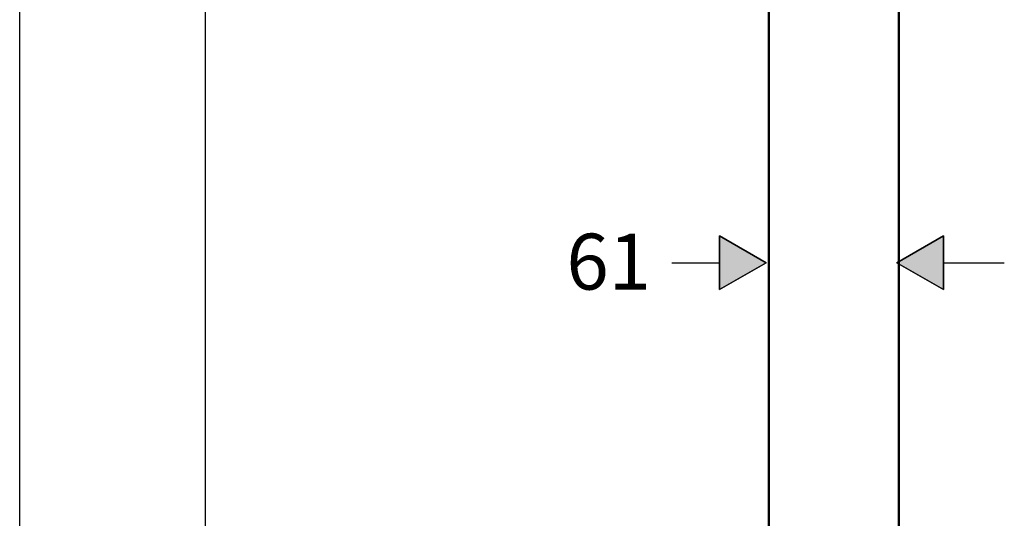
# Model space of a CAD drawing. Units: inches. Extents: x -513 to 1301, y -1455 to 990.
# Drawn here: x -486 to -28, y 264 to 495 of the extents above; entities that cross this region are included whole.
import ezdxf

# ---------------------------------------------------------------- set-up
doc = ezdxf.new("R2010")
doc.units = ezdxf.units.IN
doc.header["$MEASUREMENT"] = 0
doc.layers.add('Layer 1', color=7, linetype='Continuous')

msp = doc.modelspace()

# ---------------------------------------------------------------- hatches: boundary and pattern name
at = {"layer": 'Layer 1', "lineweight": 25}
h = msp.add_hatch(color=256, dxfattribs=at)
h.dxf.hatch_style = 2
h.paths.add_polyline_path([(-160.46, 370.04), (-160.46, 394.97), (-138.86, 382.51)])
h = msp.add_hatch(color=256, dxfattribs=at)
h.dxf.hatch_style = 2
h.paths.add_polyline_path([(-56.46, 394.97), (-56.46, 370.04), (-78.04, 382.51)])

# ---------------------------------------------------------------- linework, layer by layer
for points in [[(-485.56, -60.3), (-485.56, 754.45)], [(-137.7, -230.53), (-137.7, 706.43)], [(-137.21, -230.53), (-137.21, 139.48), (-137.21, 706.43)], [(-77.37, 195.58), (-77.37, 706.43)], [(-76.88, 195.65), (-76.88, 706.43)], [(-399.31, -55.92), (-399.31, 686.58)], [(-160.46, 370.04), (-160.46, 394.97), (-138.86, 382.51), (-160.46, 370.04)], [(-160.45, 370.04), (-138.86, 382.51), (-160.45, 394.97), (-160.45, 370.04)], [(-56.46, 394.97), (-56.46, 370.04), (-78.04, 382.51), (-56.46, 394.97)], [(-56.45, 394.97), (-78.04, 382.51), (-56.45, 370.04), (-56.45, 394.97)], [(-182.62, 382.51), (-160.45, 382.51)], [(-56.45, 382.51), (-28.19, 382.51)]]:
    msp.add_lwpolyline(points, dxfattribs=at)

# ---------------------------------------------------------------- texts
at = {"layer": 'Layer 1', "lineweight": 25, "insert": (-231.59, 370.04), "char_height": 25.954, "attachment_point": 7}
msp.add_mtext('\\fFuturaTOT|b0|i0|c0|p34;\\W1;61', dxfattribs=at)

doc.saveas('drawing.dxf')
